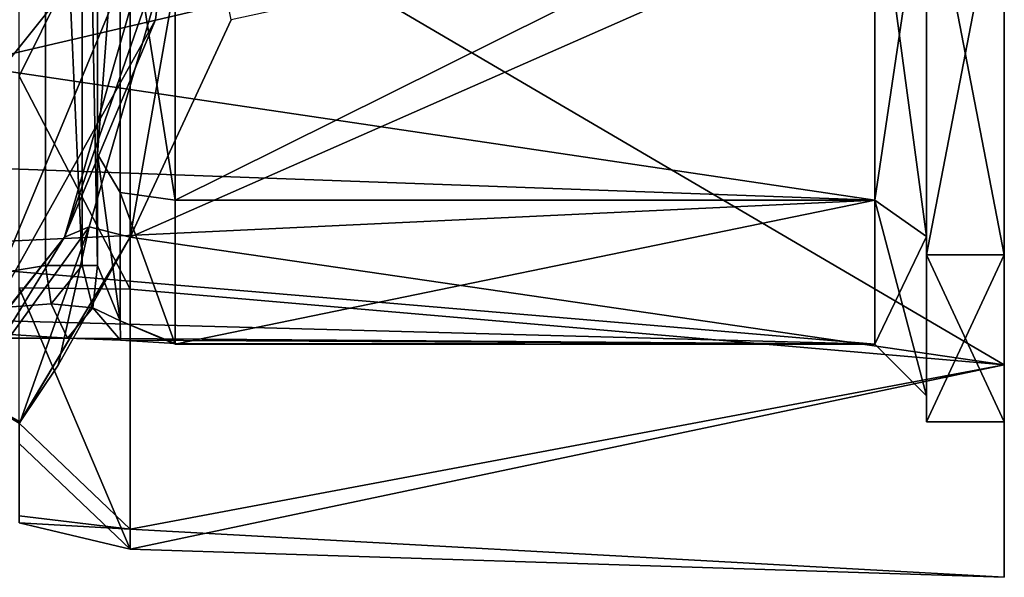
# Model space of a CAD drawing. Units: millimetres. Extents: x -70 to 179, y -15 to 259.
# Drawn here: x 120 to 139, y -14 to -3 of the extents above; entities that cross this region are included whole.
import ezdxf

# ---------------------------------------------------------------- set-up
doc = ezdxf.new("R2010")
doc.units = ezdxf.units.MM
doc.header["$LTSCALE"] = 65.185185
for name, color, linetype in [('112', 7, 'CONTINUOUS'), ('114', 7, 'CONTINUOUS'), ('115', 7, 'CONTINUOUS'), ('12', 7, 'CONTINUOUS'), ('122', 7, 'CONTINUOUS'), ('123', 7, 'CONTINUOUS'), ('124', 7, 'CONTINUOUS'), ('125', 7, 'CONTINUOUS'), ('126', 7, 'CONTINUOUS'), ('13', 7, 'CONTINUOUS'), ('162', 7, 'CONTINUOUS'), ('177', 7, 'CONTINUOUS'), ('197', 7, 'CONTINUOUS'), ('204', 7, 'CONTINUOUS'), ('223', 7, 'CONTINUOUS'), ('224', 7, 'CONTINUOUS'), ('225', 7, 'CONTINUOUS'), ('29', 7, 'CONTINUOUS'), ('65', 7, 'CONTINUOUS'), ('66', 7, 'CONTINUOUS')]:
    doc.layers.add(name, color=color, linetype=linetype)

msp = doc.modelspace()

# ---------------------------------------------------------------- linework, layer by layer
at = {"layer": '112', "color": 7, "linetype": 'CONTINUOUS', "true_color": 0xffe664}
for points in [[(120.5, 7.984, 1.5), (120.5, -7.984, 1.5), (121.207, -7.984, 1.207), (120.5, 7.984, 1.5)], [(120.5, 7.984, 1.5), (121.207, -7.984, 1.207), (121.197, 7.984, 1.218), (120.5, 7.984, 1.5)], [(121.5, -7.984, 0.5), (121.5, 7.984, 0.5), (121.197, 7.984, 1.218), (121.5, -7.984, 0.5)], [(121.207, -7.984, 1.207), (121.5, -7.984, 0.5), (121.197, 7.984, 1.218), (121.207, -7.984, 1.207)]]:
    msp.add_3dface(points, dxfattribs=at)
at = {"layer": '114', "color": 7, "linetype": 'CONTINUOUS', "true_color": 0xffe664}
for points in [[(118.899, -9.899, 30), (123, 0, 30), (116.777, -7.779, 30), (118.899, -9.899, 30)], [(116.777, -7.779, 30), (123, 0, 30), (120, 0, 30), (116.777, -7.779, 30)]]:
    msp.add_3dface(points, dxfattribs=at)
at = {"layer": '115', "color": 7, "linetype": 'CONTINUOUS', "true_color": 0xffe664}
for points in [[(139, -9.899, -9.899), (139, 0, -14), (139, 0, -11), (139, -9.899, -9.899)], [(139, 0, 14), (139, -9.899, 9.899), (139, 0, 11), (139, 0, 14)], [(139, 0, 11), (139, -9.899, 9.899), (139, -7.777, 7.779), (139, 0, 11)], [(139, -7.777, -7.779), (139, -9.899, -9.899), (139, 0, -11), (139, -7.777, -7.779)], [(139, -9.899, 9.899), (139, -14), (139, -7.777, 7.779), (139, -9.899, 9.899)], [(139, -14), (139, -11), (139, -7.777, 7.779), (139, -14)], [(139, -11), (139, -9.899, -9.899), (139, -7.777, -7.779), (139, -11)], [(139, -14), (139, -9.899, -9.899), (139, -11), (139, -14)]]:
    msp.add_3dface(points, dxfattribs=at)
at = {"layer": '12', "color": 7, "linetype": 'CONTINUOUS', "true_color": 0xffe664}
for points in [[(118.92, -4.106, 8.567), (120, 0, 9.5), (136.5, 0, 9.5), (118.92, -4.106, 8.567)], [(136.5, -6.718, 6.718), (118.92, -4.106, 8.567), (136.5, 0, 9.5), (136.5, -6.718, 6.718)], [(117.498, -6.032, 7.339), (118.92, -4.106, 8.567), (136.5, -6.718, 6.718), (117.498, -6.032, 7.339)], [(115.416, -7.717, 5.54), (117.498, -6.032, 7.339), (136.5, -6.718, 6.718), (115.416, -7.717, 5.54)], [(136.5, -9.5), (115.416, -7.717, 5.54), (136.5, -6.718, 6.718), (136.5, -9.5)], [(112.943, -8.869, 3.405), (115.416, -7.717, 5.54), (136.5, -9.5), (112.943, -8.869, 3.405)], [(111.092, -9.327, 1.806), (112.943, -8.869, 3.405), (120.925, -9.381, 1.5), (111.092, -9.327, 1.806)], [(120.925, -9.381, 1.5), (112.943, -8.869, 3.405), (136.5, -9.5), (120.925, -9.381, 1.5)], [(111.52, -9.368, 1.579), (111.092, -9.327, 1.806), (120.925, -9.381, 1.5), (111.52, -9.368, 1.579)], [(112, -9.381, 1.5), (111.52, -9.368, 1.579), (120.925, -9.381, 1.5), (112, -9.381, 1.5)], [(121.944, -9.424, 1.197), (120.925, -9.381, 1.5), (136.5, -9.5), (121.944, -9.424, 1.197)], [(123, -9.489, 0.452), (121.944, -9.424, 1.197), (136.5, -9.5), (123, -9.489, 0.452)], [(123, -9.497, 0.229), (123, -9.489, 0.452), (136.5, -9.5), (123, -9.497, 0.229)], [(123, -9.5), (123, -9.497, 0.229), (136.5, -9.5), (123, -9.5)]]:
    msp.add_3dface(points, dxfattribs=at)
at = {"layer": '122', "color": 7, "linetype": 'CONTINUOUS', "true_color": 0xffe664}
for points in [[(136.5, 0, -9.5), (136.5, -6.718, -6.718), (137.5, 0, -10.5), (136.5, 0, -9.5)], [(137.5, 0, -10.5), (136.5, -6.718, -6.718), (137.5, -7.424, -7.424), (137.5, 0, -10.5)], [(136.5, -6.718, -6.718), (136.5, -9.5), (137.5, -7.424, -7.424), (136.5, -6.718, -6.718)], [(137.5, -7.424, -7.424), (136.5, -9.5), (137.5, -10.5), (137.5, -7.424, -7.424)]]:
    msp.add_3dface(points, dxfattribs=at)
at = {"layer": '123', "color": 7, "linetype": 'CONTINUOUS', "true_color": 0xffe664}
for points in [[(137.5, 0, -10.5), (137.5, -7.424, -7.424), (137.5, -7.778, -7.778), (137.5, 0, -10.5)], [(137.5, 0, -11), (137.5, 0, -10.5), (137.5, -7.778, -7.778), (137.5, 0, -11)], [(137.5, 0, 11), (137.5, -7.778, 7.778), (137.5, 0, 10.5), (137.5, 0, 11)], [(137.5, 0, 10.5), (137.5, -7.778, 7.778), (137.5, -7.424, 7.424), (137.5, 0, 10.5)], [(137.5, -7.424, -7.424), (137.5, -10.5), (137.5, -7.778, -7.778), (137.5, -7.424, -7.424)], [(137.5, -11), (137.5, -10.5), (137.5, -7.424, 7.424), (137.5, -11)], [(137.5, -7.778, 7.778), (137.5, -11), (137.5, -7.424, 7.424), (137.5, -7.778, 7.778)], [(137.5, -10.5), (137.5, -11), (137.5, -7.778, -7.778), (137.5, -10.5)]]:
    msp.add_3dface(points, dxfattribs=at)
at = {"layer": '124', "color": 7, "linetype": 'CONTINUOUS', "true_color": 0xffe664}
for points in [[(139, -7.777, -7.779), (139, 0, -11), (137.5, -7.778, -7.778), (139, -7.777, -7.779)], [(139, 0, -11), (137.5, 0, -11), (137.5, -7.778, -7.778), (139, 0, -11)], [(139, -11), (139, -7.777, -7.779), (137.5, -11), (139, -11)], [(137.5, -11), (139, -7.777, -7.779), (137.5, -7.778, -7.778), (137.5, -11)]]:
    msp.add_3dface(points, dxfattribs=at)
at = {"layer": '125', "color": 7, "linetype": 'CONTINUOUS', "true_color": 0xffe664}
for points in [[(136.5, -6.718, 6.718), (136.5, 0, 9.5), (137.5, -7.424, 7.424), (136.5, -6.718, 6.718)], [(136.5, 0, 9.5), (137.5, 0, 10.5), (137.5, -7.424, 7.424), (136.5, 0, 9.5)], [(136.5, -9.5), (136.5, -6.718, 6.718), (137.5, -10.5), (136.5, -9.5)], [(137.5, -10.5), (136.5, -6.718, 6.718), (137.5, -7.424, 7.424), (137.5, -10.5)]]:
    msp.add_3dface(points, dxfattribs=at)
at = {"layer": '126', "color": 7, "linetype": 'CONTINUOUS', "true_color": 0xffe664}
for points in [[(139, 0, 11), (139, -7.777, 7.779), (137.5, 0, 11), (139, 0, 11)], [(139, -7.777, 7.779), (137.5, -7.778, 7.778), (137.5, 0, 11), (139, -7.777, 7.779)], [(139, -7.777, 7.779), (139, -11), (137.5, -7.778, 7.778), (139, -7.777, 7.779)], [(139, -11), (137.5, -11), (137.5, -7.778, 7.778), (139, -11)]]:
    msp.add_3dface(points, dxfattribs=at)
at = {"layer": '13', "color": 7, "linetype": 'CONTINUOUS', "true_color": 0xffe664}
for points in [[(136.5, -6.718, -6.718), (136.5, 0, -9.5), (123, -6.718, -6.718), (136.5, -6.718, -6.718)], [(123, -6.718, -6.718), (136.5, 0, -9.5), (123, 0, -9.5), (123, -6.718, -6.718)], [(123, -9.5), (136.5, -9.5), (136.5, -6.718, -6.718), (123, -9.5)], [(123, -9.5), (136.5, -6.718, -6.718), (123, -6.718, -6.718), (123, -9.5)]]:
    msp.add_3dface(points, dxfattribs=at)
at = {"layer": '162', "color": 7, "linetype": 'CONTINUOUS', "true_color": 0xffe664}
for points in [[(121.5, 0.002, -8), (121.5, -5.831, -5.477), (121.939, 0, -9.061), (121.5, 0.002, -8)], [(121.939, 0, -9.061), (121.5, -5.831, -5.477), (121.939, -6.569, -6.241), (121.939, 0, -9.061)], [(123, -6.718, -6.718), (123, 0, -9.5), (121.939, 0, -9.061), (123, -6.718, -6.718)], [(123, -6.718, -6.718), (121.939, 0, -9.061), (121.939, -6.569, -6.241), (123, -6.718, -6.718)], [(121.5, -5.831, -5.477), (121.5, -7.984, 0.5), (121.939, -9.049, 0.464), (121.5, -5.831, -5.477)], [(121.939, -6.569, -6.241), (121.5, -5.831, -5.477), (121.939, -9.049, 0.464), (121.939, -6.569, -6.241)], [(123, -9.5), (123, -6.718, -6.718), (121.939, -6.569, -6.241), (123, -9.5)], [(123, -9.5), (121.939, -6.569, -6.241), (121.939, -9.049, 0.464), (123, -9.5)], [(123, -9.489, 0.452), (123, -9.497, 0.229), (121.939, -9.049, 0.464), (123, -9.489, 0.452)], [(123, -9.497, 0.229), (123, -9.5), (121.939, -9.049, 0.464), (123, -9.497, 0.229)]]:
    msp.add_3dface(points, dxfattribs=at)
at = {"layer": '177', "color": 7, "linetype": 'CONTINUOUS', "true_color": 0xffe664}
for points in [[(120.5, -7.984, 1.5), (120.61, -8.72, 1.5), (121.207, -7.984, 1.207), (120.5, -7.984, 1.5)], [(120.61, -8.72, 1.5), (121.41, -8.8, 1.2), (121.207, -7.984, 1.207), (120.61, -8.72, 1.5)], [(121.41, -8.8, 1.2), (121.5, -7.984, 0.5), (121.207, -7.984, 1.207), (121.41, -8.8, 1.2)], [(121.939, -9.049, 0.464), (121.5, -7.984, 0.5), (121.41, -8.8, 1.2), (121.939, -9.049, 0.464)], [(120.61, -8.72, 1.5), (120.925, -9.381, 1.5), (121.41, -8.8, 1.2), (120.61, -8.72, 1.5)], [(120.925, -9.381, 1.5), (121.944, -9.424, 1.197), (121.41, -8.8, 1.2), (120.925, -9.381, 1.5)], [(121.944, -9.424, 1.197), (121.939, -9.049, 0.464), (121.41, -8.8, 1.2), (121.944, -9.424, 1.197)], [(121.944, -9.424, 1.197), (123, -9.489, 0.452), (121.939, -9.049, 0.464), (121.944, -9.424, 1.197)]]:
    msp.add_3dface(points, dxfattribs=at)
at = {"layer": '197', "color": 7, "linetype": 'CONTINUOUS', "true_color": 0xffe664}
for points in [[(122.134, 0, -14), (139, 0, -14), (139, -9.899, -9.899), (122.134, 0, -14)], [(122.134, 0, -14), (139, -9.899, -9.899), (122.134, -8.437, -11.172), (122.134, 0, -14)], [(139, -9.899, 9.899), (139, 0, 14), (122.134, -7.434, 11.863), (139, -9.899, 9.899)], [(122.134, -7.434, 11.863), (139, 0, 14), (124.08, -3.236, 13.621), (122.134, -7.434, 11.863)], [(122.134, -13.072, 5.012), (139, -9.899, 9.899), (122.134, -7.434, 11.863), (122.134, -13.072, 5.012)], [(122.134, -8.437, -11.172), (139, -9.899, -9.899), (122.134, -13.459, -3.854), (122.134, -8.437, -11.172)], [(139, -14), (139, -9.899, 9.899), (122.134, -13.072, 5.012), (139, -14)], [(139, -9.899, -9.899), (139, -14), (122.134, -13.459, -3.854), (139, -9.899, -9.899)], [(122.134, -13.459, -3.854), (139, -14), (122.134, -13.072, 5.012), (122.134, -13.459, -3.854)]]:
    msp.add_3dface(points, dxfattribs=at)
at = {"layer": '204', "color": 7, "linetype": 'CONTINUOUS', "true_color": 0xffe664}
for points in [[(122.134, 0, -14), (119.992, -4.328, -12.364), (119.992, 0.317, -13.096), (122.134, 0, -14)], [(122.134, 0, -14), (122.134, -8.437, -11.172), (119.992, -4.328, -12.364), (122.134, 0, -14)], [(122.134, -8.437, -11.172), (119.992, -8.415, -10.04), (119.992, -4.328, -12.364), (122.134, -8.437, -11.172)], [(122.134, -13.072, 5.012), (122.134, -7.434, 11.863), (119.992, -11.027, 7.072), (122.134, -13.072, 5.012)], [(119.992, -11.027, 7.072), (122.134, -7.434, 11.863), (120, -11.013, 7.11), (119.992, -11.027, 7.072)], [(122.134, -7.434, 11.863), (120.01, -10.999, 7.148), (120, -11.013, 7.11), (122.134, -7.434, 11.863)], [(120.01, -10.999, 7.148), (122.134, -7.434, 11.863), (120.744, -9.907, 9.402), (120.01, -10.999, 7.148)], [(122.134, -8.437, -11.172), (122.134, -13.459, -3.854), (119.992, -8.415, -10.04), (122.134, -8.437, -11.172)], [(122.134, -13.459, -3.854), (119.992, -11.418, -6.422), (119.992, -8.415, -10.04), (122.134, -13.459, -3.854)], [(122.134, -13.072, 5.012), (119.992, -11.027, 7.072), (119.992, -12.814, 2.723), (122.134, -13.072, 5.012)], [(122.134, -13.459, -3.854), (119.992, -12.95, -1.977), (119.992, -11.418, -6.422), (122.134, -13.459, -3.854)], [(122.134, -13.072, 5.012), (119.992, -12.814, 2.723), (119.992, -12.95, -1.977), (122.134, -13.072, 5.012)], [(122.134, -13.459, -3.854), (122.134, -13.072, 5.012), (119.992, -12.95, -1.977), (122.134, -13.459, -3.854)]]:
    msp.add_3dface(points, dxfattribs=at)
at = {"layer": '223', "color": 7, "linetype": 'CONTINUOUS', "true_color": 0xffe664}
for points in [[(123, 0, 15.5), (122.621, -3.236, 15.08), (120.863, -7.434, 13.134), (123, 0, 15.5)], [(123, 0, 15.5), (120.863, -7.434, 13.134), (123.439, 0, 14.439), (123, 0, 15.5)], [(123.439, 0, 14.439), (120.863, -7.434, 13.134), (121.34, -7.236, 12.34), (123.439, 0, 14.439)], [(122.134, -7.434, 11.863), (123.439, 0, 14.439), (121.34, -7.236, 12.34), (122.134, -7.434, 11.863)], [(122.134, -7.434, 11.863), (124.08, -3.236, 13.621), (123.439, 0, 14.439), (122.134, -7.434, 11.863)]]:
    msp.add_3dface(points, dxfattribs=at)
at = {"layer": '224', "color": 7, "linetype": 'CONTINUOUS', "true_color": 0xffe664}
for points in [[(121.34, -7.236, 12.34), (120.863, -7.434, 13.134), (119.018, -10.445, 7.317), (121.34, -7.236, 12.34)], [(120.01, -10.999, 7.148), (121.34, -7.236, 12.34), (119.018, -10.445, 7.317), (120.01, -10.999, 7.148)], [(120.01, -10.999, 7.148), (120.744, -9.907, 9.402), (121.34, -7.236, 12.34), (120.01, -10.999, 7.148)], [(120.744, -9.907, 9.402), (122.134, -7.434, 11.863), (121.34, -7.236, 12.34), (120.744, -9.907, 9.402)], [(120.863, -7.434, 13.134), (118.979, -9.819, 10.318), (119.018, -10.445, 7.317), (120.863, -7.434, 13.134)]]:
    msp.add_3dface(points, dxfattribs=at)
at = {"layer": '225', "color": 7, "linetype": 'CONTINUOUS', "true_color": 0xffe664}
for points in [[(119.992, -11.027, 7.072), (120, -11.013, 7.11), (119.018, -10.445, 7.317), (119.992, -11.027, 7.072)], [(120, -11.013, 7.11), (120.01, -10.999, 7.148), (119.018, -10.445, 7.317), (120, -11.013, 7.11)]]:
    msp.add_3dface(points, dxfattribs=at)
at = {"layer": '29', "color": 7, "linetype": 'CONTINUOUS', "true_color": 0xffe664}
for points in [[(123, 0, 15.5), (123, 0, 30), (118.899, -9.899, 30), (123, 0, 15.5)], [(123, 0, 15.5), (118.899, -9.899, 30), (122.621, -3.236, 15.08), (123, 0, 15.5)], [(122.621, -3.236, 15.08), (118.899, -9.899, 30), (120.863, -7.434, 13.134), (122.621, -3.236, 15.08)], [(120.863, -7.434, 13.134), (118.899, -9.899, 30), (118.979, -9.819, 10.318), (120.863, -7.434, 13.134)]]:
    msp.add_3dface(points, dxfattribs=at)
at = {"layer": '65', "color": 7, "linetype": 'CONTINUOUS', "true_color": 0xffe664}
for points in [[(116, 9.381, 1.5), (112, -9.381, 1.5), (120.62, 8.75, 1.5), (116, 9.381, 1.5)], [(120.62, 8.75, 1.5), (112, -9.381, 1.5), (120.5, 7.984, 1.5), (120.62, 8.75, 1.5)], [(120.5, 7.984, 1.5), (112, -9.381, 1.5), (120.5, -7.984, 1.5), (120.5, 7.984, 1.5)], [(120.5, -7.984, 1.5), (112, -9.381, 1.5), (120.61, -8.72, 1.5), (120.5, -7.984, 1.5)], [(112, -9.381, 1.5), (120.925, -9.381, 1.5), (120.61, -8.72, 1.5), (112, -9.381, 1.5)]]:
    msp.add_3dface(points, dxfattribs=at)
at = {"layer": '66', "color": 7, "linetype": 'CONTINUOUS', "true_color": 0xffe664}
for points in [[(121.5, 5.834, -5.474), (121.5, 7.984, 0.5), (121.5, -7.984, 0.5), (121.5, 5.834, -5.474)], [(121.5, 0.002, -8), (121.5, 5.834, -5.474), (121.5, -7.984, 0.5), (121.5, 0.002, -8)], [(121.5, -5.831, -5.477), (121.5, 0.002, -8), (121.5, -7.984, 0.5), (121.5, -5.831, -5.477)]]:
    msp.add_3dface(points, dxfattribs=at)

doc.saveas('drawing.dxf')
